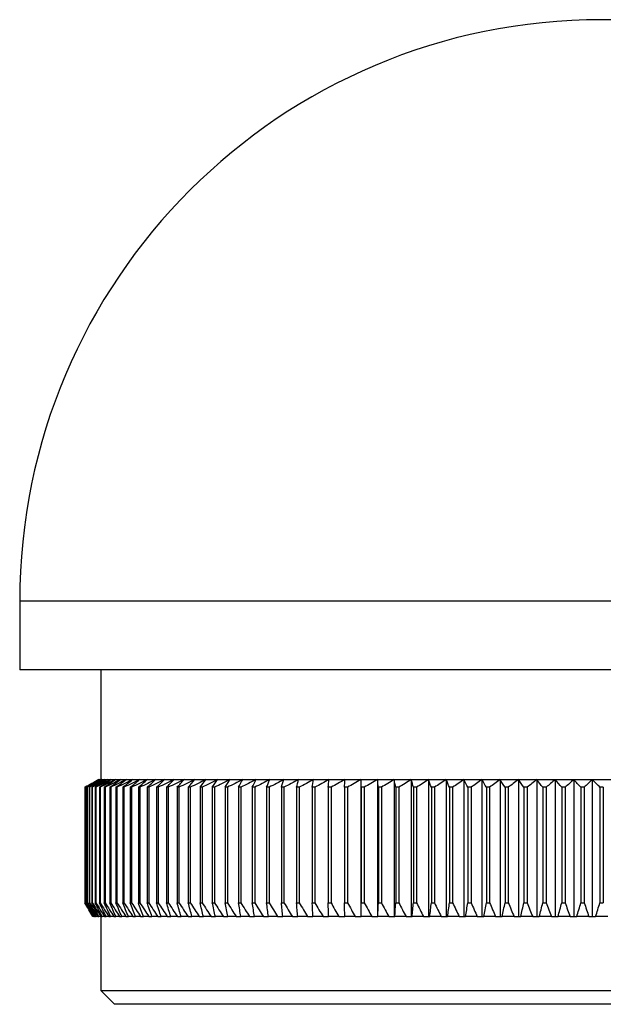
# Model space of a CAD drawing. Units: millimetres. Extents: x 5 to 292, y 5 to 205.
# Drawn here: x 190 to 211, y 100 to 136 of the extents above; entities that cross this region are included whole.
import ezdxf

# ---------------------------------------------------------------- set-up
doc = ezdxf.new("R2010")
doc.units = ezdxf.units.MM

msp = doc.modelspace()

# ---------------------------------------------------------------- linework, layer by layer
at = {"color": 7, "linetype": 'Continuous', "lineweight": 25}
for p, q in [((189.887, 115.046), (189.887, 112.546)), ((232.287, 112.546), (189.887, 112.546)), ((192.837, 112.546), (192.837, 108.546)), ((192.762, 108.546), (192.774, 108.546)), ((192.774, 108.546), (192.812, 108.546)), ((192.812, 108.546), (192.874, 108.546)), ((192.874, 108.546), (192.962, 108.546)), ((192.962, 108.546), (193.074, 108.546)), ((193.074, 108.546), (193.211, 108.546)), ((193.211, 108.546), (193.372, 108.546)), ((193.372, 108.546), (193.557, 108.546)), ((193.557, 108.546), (193.766, 108.546)), ((193.766, 108.546), (193.999, 108.546)), ((193.999, 108.546), (194.256, 108.546)), ((194.256, 108.546), (194.535, 108.546)), ((194.535, 108.546), (194.837, 108.546)), ((194.837, 108.546), (195.161, 108.546)), ((195.161, 108.546), (195.507, 108.546)), ((195.507, 108.546), (195.874, 108.546)), ((195.874, 108.546), (196.262, 108.546)), ((196.262, 108.546), (196.67, 108.546)), ((196.67, 108.546), (197.098, 108.546)), ((197.098, 108.546), (197.545, 108.546)), ((197.545, 108.546), (198.01, 108.546)), ((198.01, 108.546), (198.493, 108.546)), ((198.493, 108.546), (198.994, 108.546)), ((198.994, 108.546), (199.511, 108.546)), ((199.511, 108.546), (200.044, 108.546)), ((200.044, 108.546), (200.592, 108.546)), ((200.592, 108.546), (201.154, 108.546)), ((201.154, 108.546), (201.73, 108.546)), ((201.73, 108.546), (202.318, 108.546)), ((202.318, 108.546), (202.919, 108.546)), ((202.318, 108.546), (202.318, 103.546)), ((202.919, 108.546), (203.531, 108.546)), ((202.919, 108.546), (202.919, 103.546)), ((203.531, 108.546), (204.153, 108.546)), ((203.531, 108.546), (203.531, 103.546)), ((204.153, 108.546), (204.784, 108.546)), ((204.153, 108.546), (204.153, 103.546)), ((204.784, 108.546), (205.424, 108.546)), ((204.784, 108.546), (204.784, 103.546)), ((205.424, 108.546), (206.072, 108.546)), ((205.424, 108.546), (205.424, 103.546)), ((206.072, 108.546), (206.727, 108.546)), ((206.072, 108.546), (206.072, 103.546)), ((206.727, 108.546), (207.387, 108.546)), ((206.727, 108.546), (206.727, 103.546)), ((207.387, 108.546), (208.053, 108.546)), ((207.387, 108.546), (207.387, 103.546)), ((208.053, 108.546), (208.723, 108.546)), ((208.053, 108.546), (208.053, 103.546)), ((208.723, 108.546), (209.396, 108.546)), ((208.723, 108.546), (208.723, 103.546)), ((209.396, 108.546), (210.072, 108.546)), ((209.396, 108.546), (209.396, 103.546)), ((210.072, 108.546), (210.748, 108.546)), ((210.072, 108.546), (210.072, 103.546)), ((210.748, 108.546), (211.426, 108.546)), ((210.748, 108.546), (210.748, 103.546)), ((192.266, 108.257), (192.264, 108.257)), ((192.264, 108.257), (192.264, 104.046)), ((192.266, 108.257), (192.266, 104.046)), ((192.294, 108.257), (192.288, 108.257)), ((192.288, 108.257), (192.288, 104.046)), ((192.294, 108.257), (192.294, 104.046)), ((192.348, 108.257), (192.337, 108.257)), ((192.337, 108.257), (192.337, 104.046)), ((192.348, 108.257), (192.348, 104.046)), ((192.427, 108.257), (192.412, 108.257)), ((192.412, 108.257), (192.412, 104.046)), ((192.427, 108.257), (192.427, 104.046)), ((192.532, 108.257), (192.512, 108.257)), ((192.512, 108.257), (192.512, 104.046)), ((192.532, 108.257), (192.532, 104.046)), ((192.662, 108.257), (192.637, 108.257)), ((192.637, 108.257), (192.637, 104.046)), ((192.662, 108.257), (192.662, 104.046)), ((192.817, 108.257), (192.788, 108.257)), ((192.788, 108.257), (192.788, 104.046)), ((192.817, 108.257), (192.817, 104.046)), ((192.997, 108.257), (192.964, 108.257)), ((192.964, 108.257), (192.964, 104.046)), ((192.997, 108.257), (192.997, 104.046)), ((193.202, 108.257), (193.165, 108.257)), ((193.165, 108.257), (193.165, 104.046)), ((193.202, 108.257), (193.202, 104.046)), ((193.431, 108.257), (193.39, 108.257)), ((193.39, 108.257), (193.39, 104.046)), ((193.431, 108.257), (193.431, 104.046)), ((193.685, 108.257), (193.639, 108.257)), ((193.639, 108.257), (193.639, 104.046)), ((193.685, 108.257), (193.685, 104.046)), ((193.962, 108.257), (193.912, 108.257)), ((193.912, 108.257), (193.912, 104.046)), ((193.962, 108.257), (193.962, 104.046)), ((194.263, 108.257), (194.209, 108.257)), ((194.209, 108.257), (194.209, 104.046)), ((194.263, 108.257), (194.263, 104.046)), ((194.586, 108.257), (194.528, 108.257)), ((194.528, 108.257), (194.528, 104.046)), ((194.586, 108.257), (194.586, 104.046)), ((194.932, 108.257), (194.87, 108.257)), ((194.87, 108.257), (194.87, 104.046)), ((194.932, 108.257), (194.932, 104.046)), ((195.3, 108.257), (195.235, 108.257)), ((195.235, 108.257), (195.235, 104.046)), ((195.3, 108.257), (195.3, 104.046)), ((195.69, 108.257), (195.621, 108.257)), ((195.621, 108.257), (195.621, 104.046)), ((195.69, 108.257), (195.69, 104.046)), ((196.101, 108.257), (196.028, 108.257)), ((196.028, 108.257), (196.028, 104.046)), ((196.101, 108.257), (196.101, 104.046)), ((196.532, 108.257), (196.456, 108.257)), ((196.456, 108.257), (196.456, 104.046)), ((196.532, 108.257), (196.532, 104.046)), ((196.983, 108.257), (196.903, 108.257)), ((196.903, 108.257), (196.903, 104.046)), ((196.983, 108.257), (196.983, 104.046)), ((197.453, 108.257), (197.37, 108.257)), ((197.37, 108.257), (197.37, 104.046)), ((197.453, 108.257), (197.453, 104.046)), ((197.942, 108.257), (197.856, 108.257)), ((197.856, 108.257), (197.856, 104.046)), ((197.942, 108.257), (197.942, 104.046)), ((198.449, 108.257), (198.36, 108.257)), ((198.36, 108.257), (198.36, 104.046)), ((198.449, 108.257), (198.449, 104.046)), ((198.974, 108.257), (198.881, 108.257)), ((198.881, 108.257), (198.881, 104.046)), ((198.974, 108.257), (198.974, 104.046)), ((199.514, 108.257), (199.419, 108.257)), ((199.419, 108.257), (199.419, 104.046)), ((199.514, 108.257), (199.514, 104.046)), ((200.071, 108.257), (199.973, 108.257)), ((199.973, 108.257), (199.973, 104.046)), ((200.071, 108.257), (200.071, 104.046)), ((200.642, 108.257), (200.542, 108.257)), ((200.542, 108.257), (200.542, 104.046)), ((200.642, 108.257), (200.642, 104.046)), ((201.228, 108.257), (201.126, 108.257)), ((201.126, 108.257), (201.126, 104.046)), ((201.228, 108.257), (201.228, 104.046)), ((201.828, 108.257), (201.723, 108.257)), ((201.723, 108.257), (201.723, 104.046)), ((201.828, 108.257), (201.828, 104.046)), ((202.44, 108.257), (202.332, 108.257)), ((202.332, 108.257), (202.332, 104.046)), ((202.44, 108.257), (202.44, 104.046)), ((203.063, 108.257), (202.954, 108.257)), ((202.954, 108.257), (202.954, 104.046)), ((203.063, 108.257), (203.063, 104.046)), ((203.698, 108.257), (203.587, 108.257)), ((203.587, 108.257), (203.587, 104.046)), ((203.698, 108.257), (203.698, 104.046)), ((204.343, 108.257), (204.23, 108.257)), ((204.23, 108.257), (204.23, 104.046)), ((204.343, 108.257), (204.343, 104.046)), ((204.997, 108.257), (204.883, 108.257)), ((204.883, 108.257), (204.883, 104.046)), ((204.997, 108.257), (204.997, 104.046)), ((205.659, 108.257), (205.544, 108.257)), ((205.544, 108.257), (205.544, 104.046)), ((205.659, 108.257), (205.659, 104.046)), ((206.329, 108.257), (206.212, 108.257)), ((206.212, 108.257), (206.212, 104.046)), ((206.329, 108.257), (206.329, 104.046)), ((207.005, 108.257), (206.888, 108.257)), ((206.888, 108.257), (206.888, 104.046)), ((207.005, 108.257), (207.005, 104.046)), ((207.687, 108.257), (207.568, 108.257)), ((207.568, 108.257), (207.568, 104.046)), ((207.687, 108.257), (207.687, 104.046)), ((208.374, 108.257), (208.254, 108.257)), ((208.254, 108.257), (208.254, 104.046)), ((208.374, 108.257), (208.374, 104.046)), ((209.064, 108.257), (208.944, 108.257)), ((208.944, 108.257), (208.944, 104.046)), ((209.064, 108.257), (209.064, 104.046)), ((209.757, 108.257), (209.636, 108.257)), ((209.636, 108.257), (209.636, 104.046)), ((209.757, 108.257), (209.757, 104.046)), ((210.452, 108.257), (210.331, 108.257)), ((210.331, 108.257), (210.331, 104.046)), ((210.452, 108.257), (210.452, 104.046)), ((211.147, 108.257), (211.027, 108.257)), ((211.027, 108.257), (211.027, 104.046)), ((211.147, 108.257), (211.147, 104.046)), ((192.264, 104.046), (192.266, 104.046)), ((192.288, 104.046), (192.294, 104.046)), ((192.337, 104.046), (192.348, 104.046)), ((192.412, 104.046), (192.427, 104.046)), ((192.512, 104.046), (192.532, 104.046)), ((192.637, 104.046), (192.662, 104.046)), ((192.788, 104.046), (192.817, 104.046)), ((192.964, 104.046), (192.997, 104.046)), ((193.165, 104.046), (193.202, 104.046)), ((193.39, 104.046), (193.431, 104.046)), ((193.639, 104.046), (193.685, 104.046)), ((193.912, 104.046), (193.962, 104.046)), ((194.209, 104.046), (194.263, 104.046)), ((194.528, 104.046), (194.586, 104.046)), ((194.87, 104.046), (194.932, 104.046)), ((195.235, 104.046), (195.3, 104.046)), ((195.621, 104.046), (195.69, 104.046)), ((196.028, 104.046), (196.101, 104.046)), ((196.456, 104.046), (196.532, 104.046)), ((196.903, 104.046), (196.983, 104.046)), ((197.37, 104.046), (197.453, 104.046)), ((197.856, 104.046), (197.942, 104.046)), ((198.36, 104.046), (198.449, 104.046)), ((198.881, 104.046), (198.974, 104.046)), ((199.419, 104.046), (199.514, 104.046)), ((199.973, 104.046), (200.071, 104.046)), ((200.542, 104.046), (200.642, 104.046)), ((201.126, 104.046), (201.228, 104.046)), ((201.723, 104.046), (201.828, 104.046)), ((202.332, 104.046), (202.44, 104.046)), ((202.954, 104.046), (203.063, 104.046)), ((203.587, 104.046), (203.698, 104.046)), ((204.23, 104.046), (204.343, 104.046)), ((204.883, 104.046), (204.997, 104.046)), ((205.544, 104.046), (205.659, 104.046)), ((206.212, 104.046), (206.329, 104.046)), ((206.888, 104.046), (207.005, 104.046)), ((207.568, 104.046), (207.687, 104.046)), ((208.254, 104.046), (208.374, 104.046)), ((208.944, 104.046), (209.064, 104.046)), ((209.636, 104.046), (209.757, 104.046)), ((210.331, 104.046), (210.452, 104.046)), ((211.027, 104.046), (211.147, 104.046)), ((192.559, 103.546), (192.551, 103.546)), ((192.559, 103.546), (192.568, 103.546)), ((192.593, 103.546), (192.568, 103.546)), ((192.593, 103.546), (192.611, 103.546)), ((192.651, 103.546), (192.611, 103.546)), ((192.651, 103.546), (192.678, 103.546)), ((192.735, 103.546), (192.678, 103.546)), ((192.735, 103.546), (192.771, 103.546)), ((192.844, 103.546), (192.771, 103.546)), ((192.837, 103.546), (192.837, 100.846)), ((192.844, 103.546), (192.889, 103.546)), ((192.978, 103.546), (192.889, 103.546)), ((192.978, 103.546), (193.032, 103.546)), ((193.137, 103.546), (193.032, 103.546)), ((193.137, 103.546), (193.199, 103.546)), ((193.32, 103.546), (193.199, 103.546)), ((193.32, 103.546), (193.391, 103.546)), ((193.527, 103.546), (193.391, 103.546)), ((193.527, 103.546), (193.607, 103.546)), ((193.759, 103.546), (193.607, 103.546)), ((193.759, 103.546), (193.847, 103.546)), ((194.014, 103.546), (193.847, 103.546)), ((194.014, 103.546), (194.11, 103.546)), ((194.292, 103.546), (194.11, 103.546)), ((194.292, 103.546), (194.397, 103.546)), ((194.594, 103.546), (194.397, 103.546)), ((194.594, 103.546), (194.706, 103.546)), ((194.917, 103.546), (194.706, 103.546)), ((194.917, 103.546), (195.038, 103.546)), ((195.263, 103.546), (195.038, 103.546)), ((195.263, 103.546), (195.392, 103.546)), ((195.631, 103.546), (195.392, 103.546)), ((195.631, 103.546), (195.767, 103.546)), ((196.02, 103.546), (195.767, 103.546)), ((196.02, 103.546), (196.163, 103.546)), ((196.429, 103.546), (196.163, 103.546)), ((196.429, 103.546), (196.579, 103.546)), ((196.858, 103.546), (196.579, 103.546)), ((196.858, 103.546), (197.015, 103.546)), ((197.307, 103.546), (197.015, 103.546)), ((197.307, 103.546), (197.471, 103.546)), ((197.774, 103.546), (197.471, 103.546)), ((197.774, 103.546), (197.945, 103.546)), ((198.26, 103.546), (197.945, 103.546)), ((198.26, 103.546), (198.437, 103.546)), ((198.763, 103.546), (198.437, 103.546)), ((198.763, 103.546), (198.946, 103.546)), ((199.283, 103.546), (198.946, 103.546)), ((199.283, 103.546), (199.472, 103.546)), ((199.819, 103.546), (199.472, 103.546)), ((199.819, 103.546), (200.014, 103.546)), ((200.371, 103.546), (200.014, 103.546)), ((200.371, 103.546), (200.571, 103.546)), ((200.937, 103.546), (200.571, 103.546)), ((200.937, 103.546), (201.142, 103.546)), ((201.517, 103.546), (201.142, 103.546)), ((201.517, 103.546), (201.727, 103.546)), ((202.11, 103.546), (201.727, 103.546)), ((202.11, 103.546), (202.318, 103.546)), ((202.318, 103.546), (202.324, 103.546)), ((202.716, 103.546), (202.324, 103.546)), ((202.716, 103.546), (202.919, 103.546)), ((202.919, 103.546), (202.934, 103.546)), ((203.333, 103.546), (202.934, 103.546)), ((203.333, 103.546), (203.531, 103.546)), ((203.531, 103.546), (203.555, 103.546)), ((203.96, 103.546), (203.555, 103.546)), ((203.96, 103.546), (204.153, 103.546)), ((204.153, 103.546), (204.185, 103.546)), ((204.597, 103.546), (204.185, 103.546)), ((204.597, 103.546), (204.784, 103.546)), ((204.784, 103.546), (204.826, 103.546)), ((205.243, 103.546), (204.826, 103.546)), ((205.243, 103.546), (205.424, 103.546)), ((205.424, 103.546), (205.475, 103.546)), ((205.897, 103.546), (205.475, 103.546)), ((205.897, 103.546), (206.072, 103.546)), ((206.072, 103.546), (206.131, 103.546)), ((206.558, 103.546), (206.131, 103.546)), ((206.558, 103.546), (206.727, 103.546)), ((206.727, 103.546), (206.795, 103.546)), ((207.226, 103.546), (206.795, 103.546)), ((207.226, 103.546), (207.387, 103.546)), ((207.387, 103.546), (207.464, 103.546)), ((207.898, 103.546), (207.464, 103.546)), ((207.898, 103.546), (208.053, 103.546)), ((208.053, 103.546), (208.138, 103.546)), ((208.575, 103.546), (208.138, 103.546)), ((208.575, 103.546), (208.723, 103.546)), ((208.723, 103.546), (208.817, 103.546)), ((209.255, 103.546), (208.817, 103.546)), ((209.255, 103.546), (209.396, 103.546)), ((209.396, 103.546), (209.498, 103.546)), ((209.938, 103.546), (209.498, 103.546)), ((209.938, 103.546), (210.072, 103.546)), ((210.072, 103.546), (210.181, 103.546)), ((210.623, 103.546), (210.181, 103.546)), ((210.623, 103.546), (210.748, 103.546)), ((210.748, 103.546), (210.866, 103.546)), ((211.308, 103.546), (210.866, 103.546)), ((192.837, 100.846), (193.337, 100.346)), ((192.837, 100.846), (229.337, 100.846)), ((228.837, 100.346), (193.337, 100.346))]:
    msp.add_line(p, q, dxfattribs=at)
at = {"color": 8, "linetype": 'Continuous', "lineweight": 25}
msp.add_line((232.287, 115.046), (189.887, 115.046), dxfattribs=at)
at = {"color": 7, "linetype": 'Continuous', "lineweight": 25}
msp.add_arc((211.087, 115.046), 21.2, 0, 180, dxfattribs=at)
for points in [[(192.264, 108.257), (192.43, 108.354), (192.596, 108.45), (192.762, 108.546)], [(192.774, 108.546), (192.605, 108.45), (192.436, 108.354), (192.266, 108.257)], [(192.288, 108.257), (192.45, 108.354), (192.612, 108.45), (192.774, 108.546)], [(192.812, 108.546), (192.639, 108.45), (192.467, 108.354), (192.294, 108.257)], [(192.337, 108.257), (192.495, 108.354), (192.653, 108.45), (192.812, 108.546)], [(192.874, 108.546), (192.699, 108.45), (192.523, 108.354), (192.348, 108.257)], [(192.412, 108.257), (192.566, 108.354), (192.72, 108.45), (192.874, 108.546)], [(192.962, 108.546), (192.783, 108.45), (192.605, 108.354), (192.427, 108.257)], [(192.512, 108.257), (192.662, 108.354), (192.812, 108.45), (192.962, 108.546)], [(193.074, 108.546), (192.893, 108.45), (192.712, 108.354), (192.532, 108.257)], [(192.637, 108.257), (192.783, 108.354), (192.928, 108.45), (193.074, 108.546)], [(193.211, 108.546), (193.028, 108.45), (192.845, 108.354), (192.662, 108.257)], [(192.788, 108.257), (192.929, 108.354), (193.07, 108.45), (193.211, 108.546)], [(193.372, 108.546), (193.187, 108.45), (193.002, 108.354), (192.817, 108.257)], [(192.964, 108.257), (193.1, 108.354), (193.236, 108.45), (193.372, 108.546)], [(193.557, 108.546), (193.37, 108.45), (193.184, 108.354), (192.997, 108.257)], [(193.165, 108.257), (193.295, 108.354), (193.426, 108.45), (193.557, 108.546)], [(193.766, 108.546), (193.578, 108.45), (193.39, 108.354), (193.202, 108.257)], [(193.39, 108.257), (193.515, 108.354), (193.641, 108.45), (193.766, 108.546)], [(193.999, 108.546), (193.81, 108.45), (193.621, 108.354), (193.431, 108.257)], [(193.639, 108.257), (193.759, 108.354), (193.879, 108.45), (193.999, 108.546)], [(194.256, 108.546), (194.065, 108.45), (193.875, 108.354), (193.685, 108.257)], [(193.912, 108.257), (194.027, 108.354), (194.141, 108.45), (194.256, 108.546)], [(194.535, 108.546), (194.344, 108.45), (194.153, 108.354), (193.962, 108.257)], [(194.209, 108.257), (194.317, 108.354), (194.426, 108.45), (194.535, 108.546)], [(194.837, 108.546), (194.645, 108.45), (194.454, 108.354), (194.263, 108.257)], [(194.528, 108.257), (194.631, 108.354), (194.734, 108.45), (194.837, 108.546)], [(195.161, 108.546), (194.969, 108.45), (194.778, 108.354), (194.586, 108.257)], [(194.87, 108.257), (194.967, 108.354), (195.064, 108.45), (195.161, 108.546)], [(195.507, 108.546), (195.315, 108.45), (195.124, 108.354), (194.932, 108.257)], [(195.235, 108.257), (195.325, 108.354), (195.416, 108.45), (195.507, 108.546)], [(195.874, 108.546), (195.683, 108.45), (195.491, 108.354), (195.3, 108.257)], [(195.621, 108.257), (195.705, 108.354), (195.789, 108.45), (195.874, 108.546)], [(196.262, 108.546), (196.071, 108.45), (195.88, 108.354), (195.69, 108.257)], [(196.028, 108.257), (196.106, 108.354), (196.184, 108.45), (196.262, 108.546)], [(196.67, 108.546), (196.48, 108.45), (196.29, 108.354), (196.101, 108.257)], [(196.456, 108.257), (196.527, 108.354), (196.598, 108.45), (196.67, 108.546)], [(197.098, 108.546), (196.909, 108.45), (196.72, 108.354), (196.532, 108.257)], [(196.903, 108.257), (196.968, 108.354), (197.033, 108.45), (197.098, 108.546)], [(197.545, 108.546), (197.357, 108.45), (197.17, 108.354), (196.983, 108.257)], [(197.37, 108.257), (197.428, 108.354), (197.486, 108.45), (197.545, 108.546)], [(198.01, 108.546), (197.824, 108.45), (197.639, 108.354), (197.453, 108.257)], [(197.856, 108.257), (197.907, 108.354), (197.959, 108.45), (198.01, 108.546)], [(198.493, 108.546), (198.31, 108.45), (198.126, 108.354), (197.942, 108.257)], [(198.36, 108.257), (198.404, 108.354), (198.449, 108.45), (198.493, 108.546)], [(198.994, 108.546), (198.812, 108.45), (198.631, 108.354), (198.449, 108.257)], [(198.881, 108.257), (198.919, 108.354), (198.956, 108.45), (198.994, 108.546)], [(199.511, 108.546), (199.332, 108.45), (199.153, 108.354), (198.974, 108.257)], [(199.419, 108.257), (199.45, 108.354), (199.48, 108.45), (199.511, 108.546)], [(200.044, 108.546), (199.867, 108.45), (199.691, 108.354), (199.514, 108.257)], [(199.973, 108.257), (199.997, 108.354), (200.02, 108.45), (200.044, 108.546)], [(200.592, 108.546), (200.418, 108.45), (200.244, 108.354), (200.071, 108.257)], [(200.542, 108.257), (200.559, 108.354), (200.575, 108.45), (200.592, 108.546)], [(201.154, 108.546), (200.983, 108.45), (200.813, 108.354), (200.642, 108.257)], [(201.126, 108.257), (201.135, 108.354), (201.144, 108.45), (201.154, 108.546)], [(201.73, 108.546), (201.562, 108.45), (201.395, 108.354), (201.228, 108.257)], [(201.723, 108.257), (201.725, 108.354), (201.727, 108.45), (201.73, 108.546)], [(202.318, 108.546), (202.155, 108.45), (201.991, 108.354), (201.828, 108.257)], [(202.332, 108.257), (202.328, 108.354), (202.323, 108.45), (202.318, 108.546)], [(202.919, 108.546), (202.759, 108.45), (202.599, 108.354), (202.44, 108.257)], [(202.954, 108.257), (202.942, 108.354), (202.931, 108.45), (202.919, 108.546)], [(203.531, 108.546), (203.375, 108.45), (203.219, 108.354), (203.063, 108.257)], [(203.587, 108.257), (203.568, 108.354), (203.549, 108.45), (203.531, 108.546)], [(204.153, 108.546), (204.001, 108.45), (203.85, 108.354), (203.698, 108.257)], [(204.23, 108.257), (204.204, 108.354), (204.178, 108.45), (204.153, 108.546)], [(204.784, 108.546), (204.637, 108.45), (204.49, 108.354), (204.343, 108.257)], [(204.883, 108.257), (204.85, 108.354), (204.817, 108.45), (204.784, 108.546)], [(205.424, 108.546), (205.282, 108.45), (205.139, 108.354), (204.997, 108.257)], [(205.544, 108.257), (205.504, 108.354), (205.464, 108.45), (205.424, 108.546)], [(206.072, 108.546), (205.934, 108.45), (205.797, 108.354), (205.659, 108.257)], [(206.212, 108.257), (206.166, 108.354), (206.119, 108.45), (206.072, 108.546)], [(206.727, 108.546), (206.594, 108.45), (206.462, 108.354), (206.329, 108.257)], [(206.888, 108.257), (206.834, 108.354), (206.78, 108.45), (206.727, 108.546)], [(207.387, 108.546), (207.26, 108.45), (207.133, 108.354), (207.005, 108.257)], [(207.568, 108.257), (207.508, 108.354), (207.448, 108.45), (207.387, 108.546)], [(208.053, 108.546), (207.931, 108.45), (207.809, 108.354), (207.687, 108.257)], [(208.254, 108.257), (208.187, 108.354), (208.12, 108.45), (208.053, 108.546)], [(208.723, 108.546), (208.607, 108.45), (208.49, 108.354), (208.374, 108.257)], [(208.944, 108.257), (208.87, 108.354), (208.797, 108.45), (208.723, 108.546)], [(209.396, 108.546), (209.285, 108.45), (209.175, 108.354), (209.064, 108.257)], [(209.636, 108.257), (209.556, 108.354), (209.476, 108.45), (209.396, 108.546)], [(210.072, 108.546), (209.967, 108.45), (209.862, 108.354), (209.757, 108.257)], [(210.331, 108.257), (210.245, 108.354), (210.158, 108.45), (210.072, 108.546)], [(210.748, 108.546), (210.649, 108.45), (210.551, 108.354), (210.452, 108.257)], [(211.027, 108.257), (210.934, 108.354), (210.841, 108.45), (210.748, 108.546)], [(192.551, 103.546), (192.455, 103.712), (192.36, 103.879), (192.264, 104.046)], [(192.266, 104.046), (192.364, 103.879), (192.461, 103.712), (192.559, 103.546)], [(192.568, 103.546), (192.475, 103.712), (192.381, 103.879), (192.288, 104.046)], [(192.294, 104.046), (192.394, 103.879), (192.493, 103.712), (192.593, 103.546)], [(192.611, 103.546), (192.519, 103.712), (192.428, 103.879), (192.337, 104.046)], [(192.348, 104.046), (192.449, 103.879), (192.55, 103.712), (192.651, 103.546)], [(192.678, 103.546), (192.589, 103.712), (192.5, 103.879), (192.412, 104.046)], [(192.427, 104.046), (192.53, 103.879), (192.632, 103.712), (192.735, 103.546)], [(192.771, 103.546), (192.685, 103.712), (192.598, 103.879), (192.512, 104.046)], [(192.532, 104.046), (192.636, 103.879), (192.74, 103.712), (192.844, 103.546)], [(192.889, 103.546), (192.805, 103.712), (192.721, 103.879), (192.637, 104.046)], [(192.662, 104.046), (192.767, 103.879), (192.873, 103.712), (192.978, 103.546)], [(193.032, 103.546), (192.95, 103.712), (192.869, 103.879), (192.788, 104.046)], [(192.817, 104.046), (192.923, 103.879), (193.03, 103.712), (193.137, 103.546)], [(193.199, 103.546), (193.121, 103.712), (193.042, 103.879), (192.964, 104.046)], [(192.997, 104.046), (193.105, 103.879), (193.212, 103.712), (193.32, 103.546)], [(193.391, 103.546), (193.315, 103.712), (193.24, 103.879), (193.165, 104.046)], [(193.202, 104.046), (193.31, 103.879), (193.419, 103.712), (193.527, 103.546)], [(193.607, 103.546), (193.534, 103.712), (193.462, 103.879), (193.39, 104.046)], [(193.431, 104.046), (193.54, 103.879), (193.649, 103.712), (193.759, 103.546)], [(193.847, 103.546), (193.777, 103.712), (193.708, 103.879), (193.639, 104.046)], [(193.685, 104.046), (193.794, 103.879), (193.904, 103.712), (194.014, 103.546)], [(194.11, 103.546), (194.044, 103.712), (193.978, 103.879), (193.912, 104.046)], [(193.962, 104.046), (194.072, 103.879), (194.182, 103.712), (194.292, 103.546)], [(194.397, 103.546), (194.334, 103.712), (194.271, 103.879), (194.209, 104.046)], [(194.263, 104.046), (194.373, 103.879), (194.483, 103.712), (194.594, 103.546)], [(194.706, 103.546), (194.647, 103.712), (194.587, 103.879), (194.528, 104.046)], [(194.586, 104.046), (194.696, 103.879), (194.807, 103.712), (194.917, 103.546)], [(195.038, 103.546), (194.982, 103.712), (194.926, 103.879), (194.87, 104.046)], [(194.932, 104.046), (195.042, 103.879), (195.153, 103.712), (195.263, 103.546)], [(195.392, 103.546), (195.339, 103.712), (195.287, 103.879), (195.235, 104.046)], [(195.3, 104.046), (195.41, 103.879), (195.52, 103.712), (195.631, 103.546)], [(195.767, 103.546), (195.718, 103.712), (195.669, 103.879), (195.621, 104.046)], [(195.69, 104.046), (195.8, 103.879), (195.91, 103.712), (196.02, 103.546)], [(196.163, 103.546), (196.118, 103.712), (196.073, 103.879), (196.028, 104.046)], [(196.101, 104.046), (196.21, 103.879), (196.319, 103.712), (196.429, 103.546)], [(196.579, 103.546), (196.538, 103.712), (196.497, 103.879), (196.456, 104.046)], [(196.532, 104.046), (196.641, 103.879), (196.749, 103.712), (196.858, 103.546)], [(197.015, 103.546), (196.978, 103.712), (196.941, 103.879), (196.903, 104.046)], [(196.983, 104.046), (197.091, 103.879), (197.199, 103.712), (197.307, 103.546)], [(197.471, 103.546), (197.437, 103.712), (197.404, 103.879), (197.37, 104.046)], [(197.453, 104.046), (197.56, 103.879), (197.667, 103.712), (197.774, 103.546)], [(197.945, 103.546), (197.915, 103.712), (197.886, 103.879), (197.856, 104.046)], [(197.942, 104.046), (198.048, 103.879), (198.154, 103.712), (198.26, 103.546)], [(198.437, 103.546), (198.411, 103.712), (198.386, 103.879), (198.36, 104.046)], [(198.449, 104.046), (198.554, 103.879), (198.658, 103.712), (198.763, 103.546)], [(198.946, 103.546), (198.924, 103.712), (198.903, 103.879), (198.881, 104.046)], [(198.974, 104.046), (199.077, 103.879), (199.18, 103.712), (199.283, 103.546)], [(199.472, 103.546), (199.454, 103.712), (199.437, 103.879), (199.419, 104.046)], [(199.514, 104.046), (199.616, 103.879), (199.718, 103.712), (199.819, 103.546)], [(200.014, 103.546), (200, 103.712), (199.987, 103.879), (199.973, 104.046)], [(200.071, 104.046), (200.171, 103.879), (200.271, 103.712), (200.371, 103.546)], [(200.571, 103.546), (200.561, 103.712), (200.552, 103.879), (200.542, 104.046)], [(200.642, 104.046), (200.741, 103.879), (200.839, 103.712), (200.937, 103.546)], [(201.142, 103.546), (201.136, 103.712), (201.131, 103.879), (201.126, 104.046)], [(201.228, 104.046), (201.324, 103.879), (201.421, 103.712), (201.517, 103.546)], [(201.727, 103.546), (201.725, 103.712), (201.724, 103.879), (201.723, 104.046)], [(201.828, 104.046), (201.922, 103.879), (202.016, 103.712), (202.11, 103.546)], [(202.324, 103.546), (202.327, 103.712), (202.33, 103.879), (202.332, 104.046)], [(202.44, 104.046), (202.532, 103.879), (202.624, 103.712), (202.716, 103.546)], [(202.934, 103.546), (202.941, 103.712), (202.947, 103.879), (202.954, 104.046)], [(203.063, 104.046), (203.153, 103.879), (203.243, 103.712), (203.333, 103.546)], [(203.555, 103.546), (203.565, 103.712), (203.576, 103.879), (203.587, 104.046)], [(203.698, 104.046), (203.785, 103.879), (203.873, 103.712), (203.96, 103.546)], [(204.185, 103.546), (204.2, 103.712), (204.215, 103.879), (204.23, 104.046)], [(204.343, 104.046), (204.428, 103.879), (204.512, 103.712), (204.597, 103.546)], [(204.826, 103.546), (204.845, 103.712), (204.864, 103.879), (204.883, 104.046)], [(204.997, 104.046), (205.079, 103.879), (205.161, 103.712), (205.243, 103.546)], [(205.475, 103.546), (205.498, 103.712), (205.521, 103.879), (205.544, 104.046)], [(205.659, 104.046), (205.739, 103.879), (205.818, 103.712), (205.897, 103.546)], [(206.131, 103.546), (206.158, 103.712), (206.185, 103.879), (206.212, 104.046)], [(206.329, 104.046), (206.405, 103.879), (206.482, 103.712), (206.558, 103.546)], [(206.795, 103.546), (206.826, 103.712), (206.857, 103.879), (206.888, 104.046)], [(207.005, 104.046), (207.079, 103.879), (207.152, 103.712), (207.226, 103.546)], [(207.464, 103.546), (207.499, 103.712), (207.534, 103.879), (207.568, 104.046)], [(207.687, 104.046), (207.757, 103.879), (207.828, 103.712), (207.898, 103.546)], [(208.138, 103.546), (208.177, 103.712), (208.216, 103.879), (208.254, 104.046)], [(208.374, 104.046), (208.441, 103.879), (208.508, 103.712), (208.575, 103.546)], [(208.817, 103.546), (208.859, 103.712), (208.902, 103.879), (208.944, 104.046)], [(209.064, 104.046), (209.128, 103.879), (209.192, 103.712), (209.255, 103.546)], [(209.498, 103.546), (209.544, 103.712), (209.59, 103.879), (209.636, 104.046)], [(209.757, 104.046), (209.817, 103.879), (209.878, 103.712), (209.938, 103.546)], [(210.181, 103.546), (210.231, 103.712), (210.281, 103.879), (210.331, 104.046)], [(210.452, 104.046), (210.509, 103.879), (210.566, 103.712), (210.623, 103.546)], [(210.866, 103.546), (210.92, 103.712), (210.973, 103.879), (211.027, 104.046)]]:
    msp.add_open_spline(points, degree=3, dxfattribs=at)

doc.saveas('drawing.dxf')
